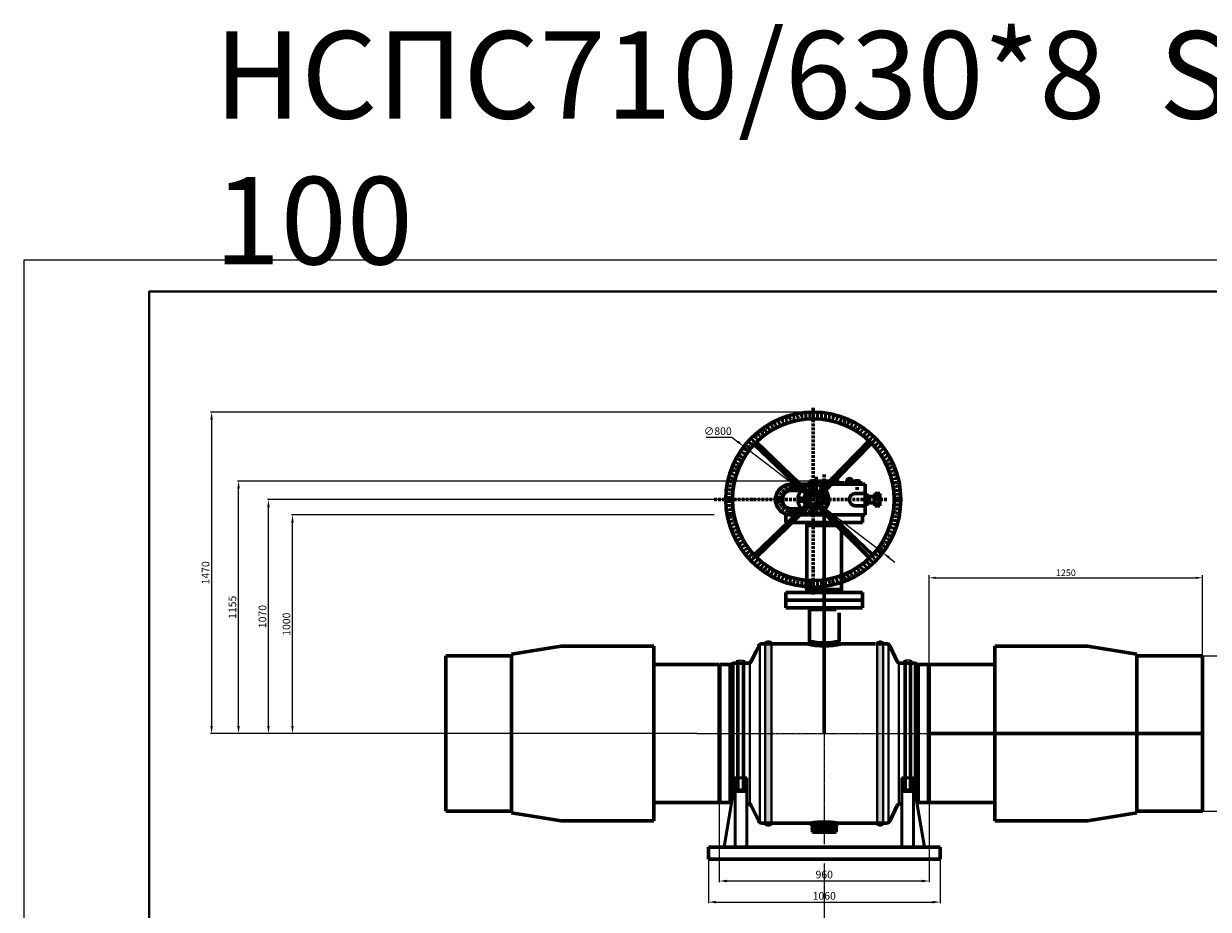
# Model space of a CAD drawing. Units: millimetres. Extents: x 172899 to 252282, y -79361 to -2523.
# Drawn here: x 194532 to 199950, y -74630 to -70579 of the extents above; entities that cross this region are included whole.
import ezdxf

# ---------------------------------------------------------------- set-up
doc = ezdxf.new("R2010")
doc.units = ezdxf.units.MM
doc.linetypes.add('ACAD_ISO10W100', pattern=[18, 12, -3, 0, -3])
doc.linetypes.add('GOST2.303 5', pattern=[24, 20, -1.5, 1, -1.5])
for name, color, linetype, lineweight in [('деталь', 14, 'Continuous', 60), ('Оси', 14, 'GOST2.303 5', 25), ('штриховка', 14, 'Continuous', 40)]:
    doc.layers.add(name, color=color, linetype=linetype, lineweight=lineweight)
doc.layers.add('Дорога пожар', color=7, linetype='Continuous', lineweight=60, true_color=0x00cc00)
doc.layers.add('Размеры', color=7, linetype='Continuous')
doc.layers.add('Редукторы MY', color=7, linetype='Continuous', true_color=0x00cc00)
doc.styles.add('GOST 2.304', font='CS_Gost2304.shx', dxfattribs={"oblique": 15})
doc.dimstyles.new('GOST', dxfattribs={"dimscale": 0, "dimtxt": 3, "dimasz": 3, "dimexe": 1.25, "dimexo": 0, "dimtad": 1, "dimtoh": 1, "dimdec": 3, "dimtxsty": 'GOST 2.304', "dimcen": 5, "dimadec": 3, "dimazin": 2, "dimtfac": 0.75, "dimtdec": 4, "dimtmove": 1, "dimatfit": 3, "dimfxl": 1, "dimtolj": 1, "dimarcsym": 1})

# ---------------------------------------------------------------- blocks, each defined once
blk = doc.blocks.new('MY-5-1S-D_shtur_d800(1)')
at = {"layer": 'Дорога пожар', "linetype": 'ACAD_ISO10W100'}
for p, q in [((-670, -238.2), (-670, -1092.1)), ((-620, -543.3), (-620, -744.3)), ((-469.5, -612.8), (-469.5, -564.7)), ((-768.2, -603), (-678.1, -603)), ((-1123.8, -658.2), (-331.2, -658.2)), ((-768.2, -713.4), (-678.1, -713.4))]:
    blk.add_line(p, q, dxfattribs=at)
at = {"layer": 'Дорога пожар'}
for p, q in [((-703.5, -632.4), (-940.6, -405.8)), ((-693.7, -623.2), (-929.8, -394.8)), ((-644.1, -624.7), (-415.5, -389.6)), ((-634.8, -634.6), (-404.5, -400.6)), ((-772.7, -588.2), (-749.8, -588.2)), ((-729.9, -588.2), (-608.6, -588.2)), ((-687.7, -588.2), (-687.7, -573.2)), ((-687.7, -573.2), (-594, -573.2)), ((-687.7, -580.9), (-601.5, -580.9)), ((-665.1, -573.2), (-665.1, -566.1)), ((-665.1, -566.1), (-650.1, -566.1)), ((-662.9, -566.1), (-662.9, -573.2)), ((-657.6, -553.7), (-657.6, -584.8)), ((-652.4, -566.1), (-652.4, -573.2)), ((-650.1, -566.1), (-650.1, -573.2)), ((-589.9, -569), (-589.9, -566.1)), ((-589.9, -566.1), (-587.1, -566.1)), ((-589.2, -588.2), (-433.2, -588.2)), ((-587.6, -566.1), (-587.6, -566.6)), ((-582.4, -553.7), (-582.4, -584.8)), ((-582, -580.9), (-552.2, -580.9)), ((-574.4, -573.2), (-552.2, -573.2)), ((-552.2, -573.2), (-552.2, -588.2)), ((-547.5, -588.2), (-547.5, -581.9)), ((-547.5, -581.9), (-527.5, -581.9)), ((-527.5, -581.9), (-527.5, -588.2)), ((-510.9, -584.7), (-510.9, -588.2)), ((-498.7, -584.7), (-498.7, -588.2)), ((-484.5, -588.2), (-484.5, -574.1)), ((-484.5, -574.1), (-454.4, -574.1)), ((-477.1, -588.2), (-477.1, -574.1)), ((-461.9, -588.2), (-461.9, -574.1)), ((-454.4, -574.1), (-454.4, -588.2)), ((-433.2, -728.2), (-433.2, -588.2)), ((-765.5, -616), (-725.8, -616)), ((-426, -630.2), (-478.9, -630.2)), ((-426, -630.2), (-426, -686.1)), ((-388.8, -644), (-426, -644)), ((-366.3, -630.1), (-388.8, -630.1)), ((-388.8, -630.1), (-388.8, -686.1)), ((-366.3, -641.8), (-388.8, -641.8)), ((-366.3, -686.1), (-366.3, -630.1)), ((-703.5, -684), (-940.6, -910.6)), ((-693.7, -693.3), (-929.8, -921.7)), ((-765.5, -700.5), (-725.8, -700.5)), ((-646.2, -693.3), (-412.8, -924.2)), ((-636.4, -684), (-399.4, -910.6)), ((-426, -686.1), (-479.6, -686.1)), ((-388.8, -672.4), (-426, -672.4)), ((-366.3, -675.8), (-388.8, -675.8)), ((-388.8, -686.1), (-366.3, -686.1)), ((-772.7, -728.2), (-749.8, -728.2)), ((-729.9, -728.2), (-610.9, -728.2)), ((-728.2, -728.2), (-668.4, -728.2)), ((-649, -728.2), (-630.8, -728.2)), ((-590.2, -728.2), (-433.2, -728.2))]:
    blk.add_line(p, q, dxfattribs=at)
for points in [[(-754.4, -603), (-759.9, -612.6), (-771, -612.6), (-776.5, -603), (-771, -593.4), (-759.9, -593.4)], [(-816.4, -658.2), (-821.9, -667.8), (-832.9, -667.8), (-838.5, -658.2), (-832.9, -648.6), (-821.9, -648.6)], [(-754.4, -713.4), (-759.9, -703.9), (-771, -703.9), (-776.5, -713.4), (-771, -723), (-759.9, -723)]]:
    blk.add_lwpolyline(points, close=True, dxfattribs=at)
for centre, radius in [((-670, -658.2), 400), ((-670, -658.2), 370), ((-765.5, -603), 11.1), ((-670, -603), 7.63), ((-504.8, -574.1), 7.85), ((-827.4, -658.2), 11.1), ((-670, -658.2), 42.3), ((-670, -658.2), 27.9), ((-670, -658.2), 21.5), ((-765.5, -713.4), 11.1), ((-725.2, -658.2), 7.63), ((-614.8, -658.2), 7.63), ((-670, -713.4), 7.63)]:
    blk.add_circle(centre, radius, dxfattribs=at)
at = {"layer": 'Дорога пожар', "linetype": 'ACAD_ISO10W100'}
blk.add_circle((-670, -658.2), 385, dxfattribs=at)
at = {"layer": 'Дорога пожар'}
for centre, radius, start, end in [((-772.9, -658.2), 70, 89.8523, 270.1477), ((-670, -658.2), 70, 49.7329, 128.8257), ((-504.8, -574.1), 12.3, 299.8485, 240.1515), ((-770.1, -658.2), 42.5, 83.7874, 276.2126), ((-670, -658.2), 70, 140.0081, 219.9919), ((-670, -658.2), 70, 320.0081, 38.481), ((-477.6, -658.2), 28, 92.6713, 265.8749), ((-670, -658.2), 70, 231.1743, 308.5727)]:
    blk.add_arc(centre, radius, start, end, dxfattribs=at)
at = {"layer": 'Дорога пожар', "linetype": 'ACAD_ISO10W100'}
for centre, radius, start, end in [((-768.2, -658.2), 55.2, 90, 270), ((-768.2, -658.2), 55.2, 90, 270), ((-669.3, -658.2), 55.8, 261.6241, 98.3759)]:
    blk.add_arc(centre, radius, start, end, dxfattribs=at)
blk = doc.blocks.new('*D631')
at = {"layer": 'Defpoints', "color": 0}
for p in [(195515, -72671.1), (198126.1, -72671.1), (197611.6, -73826.1)]:
    blk.add_point(p, dxfattribs=at)
at = {"layer": 'Размеры', "color": 0, "lineweight": -2}
for p, q in [((198126.1, -72671.1), (195510, -72671.1)), ((195515, -73791.1), (195515, -72706.1)), ((197611.6, -73826.1), (195510, -73826.1))]:
    blk.add_line(p, q, dxfattribs=at)
at = {"layer": 'Размеры', "color": 0}
for points in [[(195509.2, -72706.1), (195520.9, -72706.1), (195515, -72671.1)], [(195509.2, -73791.1), (195520.9, -73791.1), (195515, -73826.1)]]:
    blk.add_solid(points, dxfattribs=at)
at = {"layer": 'Размеры', "color": 0, "insert": (195486.8, -73248.6), "char_height": 35, "attachment_point": 5, "rotation": 90, "style": 'GOST 2.304'}
blk.add_mtext('\\A1;1155', dxfattribs=at)
blk = doc.blocks.new('*D632')
at = {"layer": 'Defpoints', "color": 0}
for p in [(195761.7, -72826.1), (197690, -72826.1), (197611.6, -73826.1)]:
    blk.add_point(p, dxfattribs=at)
at = {"layer": 'Размеры', "color": 0, "lineweight": -2}
for p, q in [((197690, -72826.1), (195756.7, -72826.1)), ((195761.7, -73791.1), (195761.7, -72861.1)), ((197611.6, -73826.1), (195756.7, -73826.1))]:
    blk.add_line(p, q, dxfattribs=at)
at = {"layer": 'Размеры', "color": 0}
for points in [[(195755.9, -72861.1), (195767.5, -72861.1), (195761.7, -72826.1)], [(195755.9, -73791.1), (195767.5, -73791.1), (195761.7, -73826.1)]]:
    blk.add_solid(points, dxfattribs=at)
at = {"layer": 'Размеры', "color": 0, "insert": (195734.2, -73326.1), "char_height": 35, "attachment_point": 5, "rotation": 90, "style": 'GOST 2.304'}
blk.add_mtext('\\A1;1000', dxfattribs=at)
blk = doc.blocks.new('*D633')
at = {"layer": 'Defpoints', "color": 0}
for p in [(195651.7, -72756.1), (197971, -72756.1), (197611.6, -73826.1)]:
    blk.add_point(p, dxfattribs=at)
at = {"layer": 'Размеры', "color": 0, "lineweight": -2}
for p, q in [((197971, -72756.1), (195646.7, -72756.1)), ((195651.7, -73791.1), (195651.7, -72791.1)), ((197611.6, -73826.1), (195646.7, -73826.1))]:
    blk.add_line(p, q, dxfattribs=at)
at = {"layer": 'Размеры', "color": 0}
for points in [[(195645.9, -72791.1), (195657.5, -72791.1), (195651.7, -72756.1)], [(195645.9, -73791.1), (195657.5, -73791.1), (195651.7, -73826.1)]]:
    blk.add_solid(points, dxfattribs=at)
at = {"layer": 'Размеры', "color": 0, "insert": (195624.2, -73291.1), "char_height": 35, "attachment_point": 5, "rotation": 90, "style": 'GOST 2.304'}
blk.add_mtext('\\A1;1070', dxfattribs=at)
blk = doc.blocks.new('*D634')
at = {"layer": 'Defpoints', "color": 0}
for p in [(198143.8, -72356.1), (195391.7, -73826.1), (197611.6, -73826.1)]:
    blk.add_point(p, dxfattribs=at)
at = {"layer": 'Размеры', "color": 0, "lineweight": -2}
for p, q in [((198143.8, -72356.1), (195386.7, -72356.1)), ((195391.7, -72391.1), (195391.7, -73791.1)), ((197611.6, -73826.1), (195386.7, -73826.1))]:
    blk.add_line(p, q, dxfattribs=at)
at = {"layer": 'Размеры', "color": 0}
for points in [[(195385.9, -72391.1), (195397.6, -72391.1), (195391.7, -72356.1)], [(195385.9, -73791.1), (195397.6, -73791.1), (195391.7, -73826.1)]]:
    blk.add_solid(points, dxfattribs=at)
at = {"layer": 'Размеры', "color": 0, "insert": (195364.2, -73091.1), "char_height": 35, "attachment_point": 5, "rotation": 90, "style": 'GOST 2.304'}
blk.add_mtext('\\A1;1470', dxfattribs=at)
blk = doc.blocks.new('*D635')
at = {"layer": 'Defpoints', "color": 0}
for p in [(197826.2, -72512.9), (198461.4, -72999.2)]:
    blk.add_point(p, dxfattribs=at)
at = {"layer": 'Размеры', "color": 0, "lineweight": -2}
for p, q in [((197653.4, -72470.4), (197770.6, -72470.4)), ((197770.6, -72470.4), (197798.4, -72491.6)), ((198461.4, -72999.2), (197826.2, -72512.9)), ((198489.2, -73020.5), (198517, -73041.8))]:
    blk.add_line(p, q, dxfattribs=at)
at = {"layer": 'Размеры', "color": 0}
for points in [[(197802, -72487), (197794.9, -72496.3), (197826.2, -72512.9)], [(198492.8, -73015.9), (198485.7, -73025.1), (198461.4, -72999.2)]]:
    blk.add_solid(points, dxfattribs=at)
at = {"layer": 'Размеры', "color": 0, "insert": (197707, -72442.9), "char_height": 35, "attachment_point": 5, "style": 'GOST 2.304'}
blk.add_mtext('\\A1;∅800', dxfattribs=at)
blk = doc.blocks.new('*D629')
at = {"layer": 'Defpoints', "color": 0}
for p in [(197713.8, -74136.6), (198673.8, -74136.6), (198673.8, -74500.9)]:
    blk.add_point(p, dxfattribs=at)
at = {"layer": 'Размеры', "color": 0, "lineweight": -2}
for p, q in [((197713.8, -74136.6), (197713.8, -74505.9)), ((198673.8, -74136.6), (198673.8, -74505.9)), ((197748.8, -74500.9), (198638.8, -74500.9))]:
    blk.add_line(p, q, dxfattribs=at)
at = {"layer": 'Размеры', "color": 0}
for points in [[(197748.8, -74495.1), (197748.8, -74506.8), (197713.8, -74500.9)], [(198638.8, -74495.1), (198638.8, -74506.8), (198673.8, -74500.9)]]:
    blk.add_solid(points, dxfattribs=at)
at = {"layer": 'Размеры', "color": 0, "insert": (198193.8, -74471.4), "char_height": 35, "attachment_point": 5, "style": 'GOST 2.304'}
blk.add_mtext('\\A1;960', dxfattribs=at)
blk = doc.blocks.new('*D669')
at = {"layer": 'Defpoints', "color": 0}
for p in [(197663.8, -74400.3), (198723.8, -74400.3), (198723.8, -74597.5)]:
    blk.add_point(p, dxfattribs=at)
at = {"layer": 'Размеры', "color": 0, "lineweight": -2}
for p, q in [((197663.8, -74400.3), (197663.8, -74602.5)), ((198723.8, -74400.3), (198723.8, -74602.5)), ((197698.8, -74597.5), (198688.8, -74597.5))]:
    blk.add_line(p, q, dxfattribs=at)
at = {"layer": 'Размеры', "color": 0}
for points in [[(197698.8, -74591.7), (197698.8, -74603.3), (197663.8, -74597.5)], [(198688.8, -74591.7), (198688.8, -74603.3), (198723.8, -74597.5)]]:
    blk.add_solid(points, dxfattribs=at)
at = {"layer": 'Размеры', "color": 0, "insert": (198193.8, -74569), "char_height": 35, "attachment_point": 5, "style": 'GOST 2.304'}
blk.add_mtext('\\A1;1060', dxfattribs=at)
blk = doc.blocks.new('*D709')
at = {"layer": 'Defpoints', "color": 0, "ltscale": 10}
for p in [(199923.8, -73113.8), (198673.8, -73511.1), (199923.8, -73511.1)]:
    blk.add_point(p, dxfattribs=at)
at = {"layer": 'деталь', "color": 0, "lineweight": -2, "ltscale": 10}
for p, q in [((198673.8, -73511.1), (198673.8, -73101.3)), ((198703.8, -73113.8), (199893.8, -73113.8)), ((199923.8, -73511.1), (199923.8, -73101.3))]:
    blk.add_line(p, q, dxfattribs=at)
at = {"layer": 'деталь', "color": 0, "ltscale": 10}
for points in [[(198703.8, -73108.8), (198703.8, -73118.8), (198673.8, -73113.8)], [(199893.8, -73108.8), (199893.8, -73118.8), (199923.8, -73113.8)]]:
    blk.add_solid(points, dxfattribs=at)
at = {"layer": 'деталь', "color": 0, "ltscale": 10, "insert": (199298.8, -73090.8), "char_height": 30, "attachment_point": 5, "style": 'GOST 2.304'}
blk.add_mtext('\\A1;1250', dxfattribs=at)
blk = doc.blocks.new('*D710')
at = {"layer": 'Defpoints', "color": 0, "ltscale": 10}
for p in [(199923.8, -73471.2), (200208.4, -73471.2), (199923.8, -74181.2)]:
    blk.add_point(p, dxfattribs=at)
at = {"layer": 'деталь', "color": 0, "lineweight": -2, "ltscale": 10}
for p, q in [((199923.8, -73471.2), (200220.9, -73471.2)), ((200208.4, -74151.2), (200208.4, -73501.2)), ((199923.8, -74181.2), (200220.9, -74181.2))]:
    blk.add_line(p, q, dxfattribs=at)
at = {"layer": 'деталь', "color": 0, "ltscale": 10}
for points in [[(200203.4, -73501.2), (200213.4, -73501.2), (200208.4, -73471.2)], [(200203.4, -74151.2), (200213.4, -74151.2), (200208.4, -74181.2)]]:
    blk.add_solid(points, dxfattribs=at)
at = {"layer": 'деталь', "color": 0, "ltscale": 10, "insert": (200187.1, -73826.2), "char_height": 30, "attachment_point": 5, "rotation": 90, "style": 'GOST 2.304'}
blk.add_mtext('\\A1;{\\Q0;%%C}710', dxfattribs=at)

msp = doc.modelspace()

# ---------------------------------------------------------------- hatches: boundary and pattern name
at = {"layer": 'деталь'}
h = msp.add_hatch(color=256, dxfattribs=at)
h.paths.add_polyline_path([(198193.8265, -72874.8254), (198193.8265, -72861.0761), (198114.3265, -72861.0761), (198114.3265, -72874.8254)])
h.paths.add_polyline_path([(198273.3265, -72874.8254), (198273.3265, -72861.0761), (198193.8265, -72861.0761), (198193.8265, -72874.8254)])
h = msp.add_hatch(color=256, dxfattribs=at)
h.paths.add_polyline_path([(198193.8265, -73167.2218), (198114.3265, -73167.2218), (198114.3265, -73181.0761), (198193.8265, -73181.0761)])
h.paths.add_polyline_path([(198273.3265, -73167.2218), (198193.8265, -73167.2218), (198193.8265, -73181.0761), (198273.3265, -73181.0761)])
at = {"layer": 'штриховка'}
h = msp.add_hatch(color=256, dxfattribs=at)
h.paths.add_polyline_path([(198125.5865, -73251.0761), (198115.4463, -73251.0761), (198125.5865, -73261.3484)])
h.paths.add_polyline_path([(198143.1599, -73251.0761), (198125.5865, -73251.0761), (198125.5865, -73261.3484), (198143.1599, -73261.3484)])
h.paths.add_polyline_path([(198193.8265, -73251.0761), (198143.1599, -73251.0761), (198143.1599, -73261.3484), (198193.8265, -73261.3484)])
h.paths.add_polyline_path([(198237.6306, -73251.0761), (198193.8265, -73251.0761), (198193.8265, -73261.3484), (198248.0157, -73261.3484)])
h.paths.add_polyline_path([(198272.2067, -73251.0761), (198262.0665, -73251.0761), (198262.0665, -73253.4691), (198266.0681, -73257.2947)])
h.paths.add_polyline_path([(198262.0665, -73251.0761), (198259.5635, -73251.0761), (198262.0665, -73253.4691)])
h = msp.add_hatch(color=256, dxfattribs=at)
h.paths.add_polyline_path([(198262.0665, -73251.0761), (198272.2067, -73251.0761), (198262.0665, -73261.3484)])
h.paths.add_polyline_path([(198244.4931, -73251.0761), (198262.0665, -73251.0761), (198262.0665, -73261.3484), (198244.4931, -73261.3484)])
h.paths.add_polyline_path([(198193.8265, -73251.0761), (198244.4931, -73251.0761), (198244.4931, -73261.3484), (198193.8265, -73261.3484)])
h.paths.add_polyline_path([(198150.0224, -73251.0761), (198193.8265, -73251.0761), (198193.8265, -73261.3484), (198139.6373, -73261.3484)])
h.paths.add_polyline_path([(198115.4463, -73251.0761), (198125.5865, -73251.0761), (198125.5865, -73253.4691), (198121.5849, -73257.2947)])
h.paths.add_polyline_path([(198125.5865, -73251.0761), (198128.0896, -73251.0761), (198125.5865, -73253.4691)])
h = msp.add_hatch(color=256, dxfattribs=at)
h.paths.add_polyline_path([(197923.7691, -73416.0761), (197951.9114, -73416.0761, 0.572470173)])
h.paths.add_polyline_path([(197951.9114, -73416.0761), (197923.7691, -73416.0761), (197923.7691, -73443.5231, 0.022913234), (197951.9114, -73462.4123)])
h.paths.add_polyline_path([(197951.9114, -73497.0299, -0.020533702), (197923.7691, -73480.1042), (197923.7691, -73826.0761), (197951.9114, -73826.0761)])
h.paths.add_polyline_path([(197951.9114, -73826.0761), (197923.7691, -73826.0761), (197923.7691, -74236.0761), (197951.9114, -74236.0761)])
h.paths.add_polyline_path([(197951.9114, -74236.0761), (197923.7691, -74236.0761, 0.572470173)])
h = msp.add_hatch(color=256, dxfattribs=at)
h.paths.add_polyline_path([(197951.9114, -73416.0761), (197923.7691, -73416.0761, -0.572470173)])
h.paths.add_polyline_path([(197923.7691, -73416.0761), (197951.9114, -73416.0761), (197951.9114, -73826.0761), (197923.7691, -73826.0761)])
h.paths.add_polyline_path([(197923.7691, -73826.0761), (197951.9114, -73826.0761), (197951.9114, -74236.0761), (197923.7691, -74236.0761)])
h.paths.add_polyline_path([(197923.7691, -74236.0761), (197951.9114, -74236.0761, -0.572470173)])
h = msp.add_hatch(color=256, dxfattribs=at)
h.paths.add_polyline_path([(198193.8265, -73411.8039, -0.060378203), (198125.5865, -73403.5333), (198115.4463, -73416.0761, 0.06450858), (198193.8265, -73426.2308)])
h.paths.add_polyline_path([(198272.2067, -73416.0761), (198262.0665, -73403.5333, -0.060378203), (198193.8265, -73411.8039), (198193.8265, -73426.2308, 0.06450858)])
h = msp.add_hatch(color=256, dxfattribs=at)
h.paths.add_polyline_path([(198435.7416, -73416.0761), (198463.8839, -73416.0761, 0.572470173)])
h.paths.add_polyline_path([(198463.8839, -73416.0761), (198435.7416, -73416.0761), (198435.7416, -73826.0761), (198463.8839, -73826.0761)])
h.paths.add_polyline_path([(198463.8839, -73826.0761), (198435.7416, -73826.0761), (198435.7416, -74236.0761), (198463.8839, -74236.0761)])
h.paths.add_polyline_path([(198463.8839, -74236.0761), (198435.7416, -74236.0761, 0.572470173)])
h = msp.add_hatch(color=256, dxfattribs=at)
h.paths.add_polyline_path([(198193.8265, -74236.0761), (198129.5246, -74236.0761), (198139.9266, -74246.357, -0.050887899), (198193.8265, -74240.8569)])
h.paths.add_polyline_path([(198193.8265, -74231.0126, 0.039312542), (198129.5246, -74236.0761), (198193.8265, -74236.0761)])
h.paths.add_polyline_path([(198193.8265, -74231.0126), (198193.8265, -74236.0761), (198258.1284, -74236.0761, 0.039312542)])
h.paths.add_polyline_path([(198258.1284, -74236.0761), (198193.8265, -74236.0761), (198193.8265, -74240.8569, -0.050888172), (198247.7267, -74246.3567)])
h = msp.add_hatch(color=256, dxfattribs=at)
h.paths.add_polyline_path([(198193.8265, -74264.9633), (198193.8265, -74257.2754), (198139.9271, -74257.2753, 0.475100613), (198139.9264, -74264.963)])
h.paths.add_polyline_path([(198247.7256, -74264.9636, 0.475127994), (198247.7265, -74257.2756), (198193.8265, -74257.2754), (198193.8265, -74264.9633)])

# ---------------------------------------------------------------- linework, layer by layer
at = {"color": 7, "linetype": 'Continuous', "lineweight": 13}
msp.add_lwpolyline([(194532.3447, -77692.3695), (203063.4075, -77692.3695), (203063.4075, -71660.3049), (194532.3447, -71660.3049), (194532.3447, -77692.3695)], dxfattribs=at)
at = {"color": 5, "linetype": 'Continuous', "lineweight": 40}
msp.add_lwpolyline([(195106.8271, -77548.7489), (202919.7869, -77548.7489), (202919.7869, -71803.9255), (195106.8271, -71803.9255), (195106.8271, -77548.7489)], dxfattribs=at)
at = {"layer": 'деталь'}
for p, q in [((198018.8265, -72826.0761), (198018.8265, -72861.0761)), ((198018.8265, -72861.0761), (198026.7564, -72861.0761)), ((198047.1222, -72861.0761), (198237.6306, -72861.0761)), ((198114.3265, -73181.0761), (198114.3265, -72861.0761)), ((198193.8265, -73826.0761), (198193.8265, -72826.0761)), ((198259.5635, -72861.0761), (198368.8265, -72861.0761)), ((198273.3265, -73181.0761), (198273.3265, -72861.0761)), ((198368.8265, -72826.0761), (198368.8265, -72861.0761)), ((198273.3265, -72874.8254), (198114.3265, -72874.8254)), ((198018.8265, -73181.0761), (198368.8265, -73181.0761)), ((198018.8265, -73216.0761), (198018.8265, -73181.0761)), ((198273.3265, -73167.2218), (198114.3265, -73167.2218)), ((198193.8265, -73181.0761), (198273.3265, -73181.0761)), ((198368.8265, -73216.0761), (198368.8265, -73181.0761)), ((198018.8265, -73216.0761), (198063.367, -73216.0761)), ((198018.8265, -73216.0761), (198018.8265, -73251.0761)), ((198018.8265, -73216.0761), (198368.8265, -73216.0761)), ((198018.8265, -73216.0761), (198368.8265, -73216.0761)), ((198018.8265, -73251.0761), (198368.8265, -73251.0761)), ((198083.2908, -73216.0761), (198153.8265, -73216.0761)), ((198129.7465, -73251.0761), (198128.4985, -73251.0761)), ((198368.8265, -73216.0761), (198233.8265, -73216.0761)), ((198262.0665, -73251.0761), (198262.0665, -73253.4691)), ((198368.8265, -73216.0761), (198368.8265, -73251.0761)), ((198125.5865, -73261.3484), (198125.5865, -73403.5333)), ((198262.0665, -73274.5871), (198262.0665, -73403.5333)), ((196990.378, -73426.1921), (196763.6513, -73462.8407)), ((196763.6513, -73462.8407), (196763.8265, -73471.2054)), ((197413.8265, -73426.1921), (196990.378, -73426.1921)), ((197413.8265, -73511.1921), (197413.8265, -73426.1921)), ((197894.3051, -73424.5566), (197859.6813, -73496.3002)), ((197882.5367, -73448.9418), (197859.6813, -73496.3002)), ((197907.6149, -73416.0761), (198115.4463, -73416.0761)), ((197907.8142, -73416.0761), (197920.5441, -73416.0761)), ((197907.8142, -73416.0761), (197959.4931, -73416.0761)), ((197962.8906, -73416.0761), (198115.4463, -73416.0761)), ((198424.7625, -73416.0761), (198272.2067, -73416.0761)), ((198479.8388, -73416.0761), (198428.1599, -73416.0761)), ((198493.3479, -73424.5566), (198527.9717, -73496.3002)), ((198973.8265, -73511.1921), (198973.8265, -73426.1921)), ((198973.8265, -73426.1921), (199397.275, -73426.1921)), ((199397.275, -73426.1921), (199624.0017, -73462.8407)), ((199624.0017, -73462.8407), (199623.8265, -73471.2054)), ((196463.8265, -73826.2054), (196463.8265, -73471.2054)), ((196463.8265, -73471.2054), (196763.8265, -73471.2054)), ((196763.8265, -73471.2054), (196763.8265, -74181.2054)), ((197713.8265, -73511.0761), (197413.8265, -73511.1921)), ((197413.8265, -73511.1921), (197413.8265, -74141.1921)), ((197713.8265, -73515.5761), (197716.9774, -73511.0761)), ((197713.8265, -73826.2054), (197713.8265, -73515.5761)), ((197716.9774, -73511.0761), (197763.8265, -73511.0761)), ((197716.9774, -73511.0761), (197716.9774, -74141.0761)), ((197763.8265, -73511.0761), (197775.8265, -73504.0761)), ((197763.8265, -73511.0761), (197763.8265, -74141.0761)), ((197775.8265, -73504.0761), (197775.8265, -74107.3596)), ((197775.8265, -73504.0761), (197844.6458, -73504.0761)), ((197799.2043, -73491.2607), (197799.2043, -74083.6115)), ((197824.4657, -73491.2607), (197824.4657, -74083.6115)), ((198611.8265, -73504.0761), (198543.0072, -73504.0761)), ((198563.1873, -73491.2607), (198563.1873, -74083.6115)), ((198588.4487, -73491.2607), (198588.4487, -74083.6115)), ((198623.8265, -73511.0761), (198611.8265, -73504.0761)), ((198611.8265, -73504.0761), (198611.8265, -74107.3596)), ((198670.6756, -73511.0761), (198623.8265, -73511.0761)), ((198623.8265, -73511.0761), (198623.8265, -74141.0761)), ((198673.8265, -73515.5761), (198670.6756, -73511.0761)), ((198670.6756, -73511.0761), (198670.6756, -74141.0761)), ((198673.8265, -73511.0761), (198973.8265, -73511.1921)), ((198673.8265, -73826.2054), (198673.8265, -73515.5761)), ((198973.8265, -73511.1921), (198973.8265, -74141.1921)), ((199923.8265, -73471.2054), (199623.8265, -73471.2054)), ((199623.8265, -73471.2054), (199623.8265, -74181.2054)), ((199923.8265, -73826.2054), (199923.8265, -73471.2054)), ((196463.8265, -74181.2054), (196463.8265, -73826.2054)), ((197713.8265, -73826.2054), (197713.8265, -74136.5761)), ((198673.8265, -73826.2054), (198673.8265, -74136.5761)), ((198673.8265, -73826.2054), (199923.8265, -73826.2054)), ((199923.8265, -74181.2054), (199923.8265, -73826.2054)), ((197775.8265, -74107.3596), (197785.7617, -74107.3596)), ((198611.8265, -74107.3596), (198601.8913, -74107.3596)), ((197413.8265, -74141.1921), (197713.8265, -74141.1921)), ((197413.8265, -74141.2187), (197413.8265, -74226.2187)), ((197713.8265, -74136.5761), (197716.9774, -74141.0761)), ((197716.9774, -74141.0761), (197763.8265, -74141.0761)), ((197763.8265, -74141.0761), (197769.6126, -74144.4513)), ((197839.6524, -74148.0761), (197844.6458, -74148.0761)), ((197894.3051, -74227.5957), (197859.6813, -74155.8521)), ((198493.3479, -74227.5957), (198527.9717, -74155.8521)), ((198548.0007, -74148.0761), (198543.0072, -74148.0761)), ((198623.8265, -74141.0761), (198618.0405, -74144.4513)), ((198670.6756, -74141.0761), (198623.8265, -74141.0761)), ((198673.8265, -74136.5761), (198670.6756, -74141.0761)), ((198973.8265, -74141.1921), (198673.8265, -74141.1921)), ((198973.8265, -74141.2187), (198973.8265, -74226.2187)), ((196763.8265, -74181.2054), (196463.8265, -74181.2054)), ((196763.6513, -74189.57), (196763.8265, -74181.2054)), ((196990.378, -74226.2187), (196763.6513, -74189.57)), ((197413.8265, -74226.2187), (196990.378, -74226.2187)), ((198973.8265, -74226.2187), (199397.275, -74226.2187)), ((199397.275, -74226.2187), (199624.0017, -74189.57)), ((199623.8265, -74181.2054), (199923.8265, -74181.2054)), ((199624.0017, -74189.57), (199623.8265, -74181.2054)), ((197907.8142, -74236.0761), (197953.8265, -74236.0761)), ((197953.8265, -74236.0761), (198433.8265, -74236.0761)), ((198139.9265, -74246.3569), (198129.5246, -74236.0761)), ((198139.9263, -74246.3571), (198139.9264, -74266.3553)), ((198139.9264, -74257.2753), (198247.7265, -74257.2756)), ((198139.9265, -74276.9963), (198139.9264, -74261.7955)), ((198139.9264, -74264.963), (198247.7266, -74264.9636)), ((198139.9265, -74276.9963), (198247.7265, -74276.9961)), ((198247.7265, -74246.3569), (198258.1284, -74236.0761)), ((198247.7265, -74276.9961), (198247.7266, -74261.7955)), ((198247.7267, -74246.3567), (198247.7266, -74266.3556)), ((198398.8265, -74236.0761), (198479.8388, -74236.0761)), ((197663.8265, -74400.3182), (197663.8265, -74346.3681)), ((197663.8265, -74346.3681), (197678.882, -74346.3681)), ((197713.8265, -74346.4276), (197663.8265, -74346.4276)), ((197663.8265, -74346.4276), (197663.8265, -74400.3182)), ((197678.882, -74346.3681), (198193.8265, -74346.4276)), ((198193.8265, -74346.4276), (197713.8265, -74346.4276)), ((198193.8265, -74346.4276), (198673.8265, -74346.4276)), ((198673.8265, -74346.4276), (198723.8265, -74346.4276)), ((198723.8265, -74346.4276), (198723.8265, -74400.3182)), ((198723.8265, -74400.3182), (197663.8265, -74400.3182)), ((197674.8323, -74400.3182), (198723.8265, -74400.3182))]:
    msp.add_line(p, q, dxfattribs=at)
at = {"layer": 'деталь', "lineweight": 20}
for p, q in [((198115.4463, -73251.0761), (198125.5865, -73261.3484)), ((198272.2067, -73251.0761), (198266.0681, -73257.2947)), ((198115.4463, -73416.0761), (198125.5865, -73403.5333))]:
    msp.add_line(p, q, dxfattribs=at)
at = {"layer": 'деталь', "lineweight": 50, "ltscale": 5}
for p, q in [((197839.6524, -74028.8789), (197784.157, -74028.8789)), ((197784.157, -74028.8789), (197784.157, -74092.0319)), ((197792.5774, -74083.6115), (197792.5774, -74028.8789)), ((197831.2319, -74028.8789), (197831.2319, -74083.6115)), ((198548.0007, -74028.8789), (198603.496, -74028.8789)), ((198556.4211, -74028.8789), (198556.4211, -74083.6115)), ((198595.0756, -74083.6115), (198595.0756, -74028.8789)), ((198603.496, -74028.8789), (198603.496, -74092.0319)), ((197839.6524, -74083.6115), (197784.157, -74083.6115)), ((197784.157, -74092.0319), (197839.6524, -74092.0319)), ((198548.0007, -74083.6115), (198603.496, -74083.6115)), ((198603.496, -74092.0319), (198548.0007, -74092.0319))]:
    msp.add_line(p, q, dxfattribs=at)
at = {"layer": 'деталь', "color": 1, "linetype": 'ByBlock', "lineweight": 50, "ltscale": 5}
for p, q in [((197839.6524, -74028.8789), (197785.7617, -74028.8789)), ((197785.7617, -74028.8789), (197785.7617, -74346.4276)), ((197839.6524, -74346.4276), (197839.6524, -74028.8789)), ((198548.0007, -74346.4276), (198548.0007, -74028.8789)), ((198548.0007, -74028.8789), (198601.8913, -74028.8789)), ((198601.8913, -74028.8789), (198601.8913, -74346.4276))]:
    msp.add_line(p, q, dxfattribs=at)
at = {"layer": 'деталь', "color": 1, "lineweight": 50, "ltscale": 5}
for p, q in [((197775.8265, -74107.3596), (197735.7757, -74346.4276)), ((198611.8265, -74107.3596), (198651.8773, -74346.4276))]:
    msp.add_line(p, q, dxfattribs=at)
at = {"layer": 'деталь'}
for centre, radius, start, end in [((197937.8402, -73424.3383), 16.3175, 30.4202996, 149.5797004), ((197937.8402, -73424.3383), 16.3175, 30.4202996, 149.5797004), ((198193.8265, -73126.1464), 285.6575, 256.1791138, 283.8208862), ((198449.8128, -73424.3383), 16.3175, 30.4202996, 149.5797004), ((197907.8142, -73431.0761), 15, 90, 154.2378267), ((197907.5986, -73429.7118), 13.6374, 89.0940932, 142.8360439), ((198193.8265, -73118.6588), 307.5719, 255.2361791, 284.7638209), ((198479.8388, -73431.0761), 15, 25.7621733, 90), ((197845.1607, -73486.6474), 17.4364, 268.3079753, 326.3853966), ((198542.4924, -73486.6474), 17.4364, 213.6146034, 271.6920247), ((197845.1607, -74165.5049), 17.4364, 33.6146034, 91.6920247), ((198542.4924, -74165.5049), 17.4364, 88.3079753, 146.3853966), ((197907.8142, -74221.0761), 15, 205.7621733, 270), ((197937.8402, -74227.8139), 16.3175, 210.4202996, 329.5797004), ((198193.8265, -74641.8272), 410.8147, 80.9948663, 99.0051337), ((198143.0589, -74261.1195), 4.9584, 129.1799764, 230.8194284), ((198193.8274, -74507.7183), 266.8614, 78.3475416, 101.6528698), ((198244.594, -74261.1192), 4.9584, 309.1808691, 50.8203211), ((198449.8128, -74227.8139), 16.3175, 210.4202996, 329.5797004), ((198479.8388, -74221.0761), 15, 270, 334.2378267)]:
    msp.add_arc(centre, radius, start, end, dxfattribs=at)
at = {"layer": 'Оси'}
for p, q in [((198193.8265, -73098.5075), (198193.8265, -74332.6794)), ((198193.8265, -73098.5075), (198193.8265, -74332.6794)), ((198193.8265, -73238.2653), (198193.8265, -73280.8245)), ((197611.5555, -73826.0761), (198776.0975, -73826.0761)), ((197611.5555, -73826.0761), (198776.0975, -73826.0761)), ((198193.8265, -74421.5687), (198193.8265, -75655.7406))]:
    msp.add_line(p, q, dxfattribs=at)
at = {"layer": 'Размеры'}
for p, q in [((197799.2043, -73491.2607), (197824.4657, -73491.2607)), ((198588.4487, -73491.2607), (198563.1873, -73491.2607))]:
    msp.add_line(p, q, dxfattribs=at)
at = {"layer": 'штриховка'}
for p, q in [((198139.7465, -73251.0761), (198237.6306, -73251.0761)), ((198125.5865, -73261.3484), (198248.0157, -73261.3484)), ((197899.839, -73418.3719), (197899.839, -73424.231)), ((197899.839, -73418.3719), (197899.839, -74233.7803)), ((197899.839, -73463.3695), (197899.839, -74233.7803)), ((197923.7691, -73416.0761), (197923.7691, -73443.5231)), ((197923.7691, -73416.0761), (197923.7691, -74236.0761)), ((197951.9114, -73416.0761), (197951.9114, -73462.4123)), ((197951.9114, -73416.0761), (197951.9114, -74236.0761)), ((198435.7416, -73416.0761), (198435.7416, -74236.0761)), ((198463.8839, -73416.0761), (198463.8839, -74236.0761)), ((198487.814, -73418.3719), (198487.814, -74233.7803)), ((197853.1705, -73502.1351), (197853.1705, -74150.0172)), ((197923.7691, -73480.1042), (197923.7691, -74236.0761)), ((197951.9114, -73497.0299), (197951.9114, -74236.0761)), ((198534.4826, -73502.1351), (198534.4826, -74150.0172)), ((198534.4826, -73502.1351), (198534.4826, -74150.0172))]:
    msp.add_line(p, q, dxfattribs=at)
at = {"layer": 'штриховка', "lineweight": 20}
msp.add_line((198272.2067, -73416.0761), (198262.0665, -73403.5333), dxfattribs=at)

# ---------------------------------------------------------------- block references
at = {"layer": 'Редукторы MY'}
msp.add_blockref('MY-5-1S-D_shtur_d800(1)', (198813.8155, -72097.8563), dxfattribs=at)

# ---------------------------------------------------------------- texts
at = {"insert": (195404.2154, -70613.121), "char_height": 400, "width": 7426.47264, "attachment_point": 1, "style": 'GOST 2.304'}
msp.add_mtext('\\A1;НСПС710/630*8  SDR11ПЭ 100', dxfattribs=at)

# ---------------------------------------------------------------- dimensions: what is measured, and where the dimension line sits
at = {"layer": 'деталь', "ltscale": 10}
dim = msp.add_linear_dim(base=(199923.8265, -73113.8347), p1=(198673.8265, -73511.0761), p2=(199923.8265, -73511.0761), dimstyle='GOST', override={"dimscale": 10}, dxfattribs=at)
dim.commit()
dim.dimension.update_dxf_attribs({"geometry": '*D709', "text_midpoint": (199298.8265, -73090.8015)})
dim = msp.add_linear_dim(base=(200208.3974, -73471.2054), p1=(199923.8265, -74181.2054), p2=(199923.8265, -73471.2054), angle=90, text='{\\Q0;%%C}<>', dimstyle='GOST', override={"dimscale": 10, "dimlfac": 1, "dimtxsty": 'GOST 2.304', "dimsah": 1, "dimtolj": 1}, dxfattribs=at)
dim.commit()
dim.dimension.update_dxf_attribs({"geometry": '*D710', "text_midpoint": (200187.1474, -73826.2054)})
at = {"layer": 'Размеры'}
for base, p1, p2, picture, middle in [((195391.7207, -73826.0761), (198143.8265, -72356.0761), (197611.5555, -73826.0761), '*D634', (195364.2207, -73091.0761)), ((195515.0425, -72671.0761), (197611.5555, -73826.0761), (198126.0693, -72671.0761), '*D631', (195486.8176, -73248.5761)), ((195651.6971, -72756.0761), (197611.5555, -73826.0761), (197970.9527, -72756.0761), '*D633', (195624.1971, -73291.0761)), ((195761.6869, -72826.0761), (197611.5555, -73826.0761), (197689.9733, -72826.0761), '*D632', (195734.1869, -73326.0761))]:
    dim = msp.add_linear_dim(base=base, p1=p1, p2=p2, angle=90, dimstyle='GOST', override={"dimscale": 1, "dimtxt": 35, "dimasz": 35, "dimexe": 5, "dimgap": 10, "dimdec": 0}, dxfattribs=at)
    dim.commit()
    dim.dimension.update_dxf_attribs({"geometry": picture, "text_midpoint": middle})
dim = msp.add_diameter_dim_2p(p1=(198461.429, -72999.24), p2=(197826.2241, -72512.9122), dimstyle='GOST', override={"dimscale": 1, "dimtxt": 35, "dimasz": 35, "dimexe": 5, "dimgap": 10, "dimdec": 0}, dxfattribs=at)
dim.commit()
dim.dimension.update_dxf_attribs({"geometry": '*D635', "text_midpoint": (197707.0173, -72442.8585)})
for base, p1, p2, picture, middle in [((198673.8265, -74500.9276), (197713.8265, -74136.5761), (198673.8265, -74136.5761), '*D629', (198193.8265, -74471.402)), ((198723.8265, -74597.4921), (197663.8265, -74400.3182), (198723.8265, -74400.3182), '*D669', (198193.8265, -74568.9793))]:
    dim = msp.add_linear_dim(base=base, p1=p1, p2=p2, dimstyle='GOST', override={"dimscale": 1, "dimtxt": 35, "dimasz": 35, "dimexe": 5, "dimgap": 10, "dimdec": 0}, dxfattribs=at)
    dim.commit()
    dim.dimension.update_dxf_attribs({"geometry": picture, "text_midpoint": middle})

doc.saveas('drawing.dxf')
